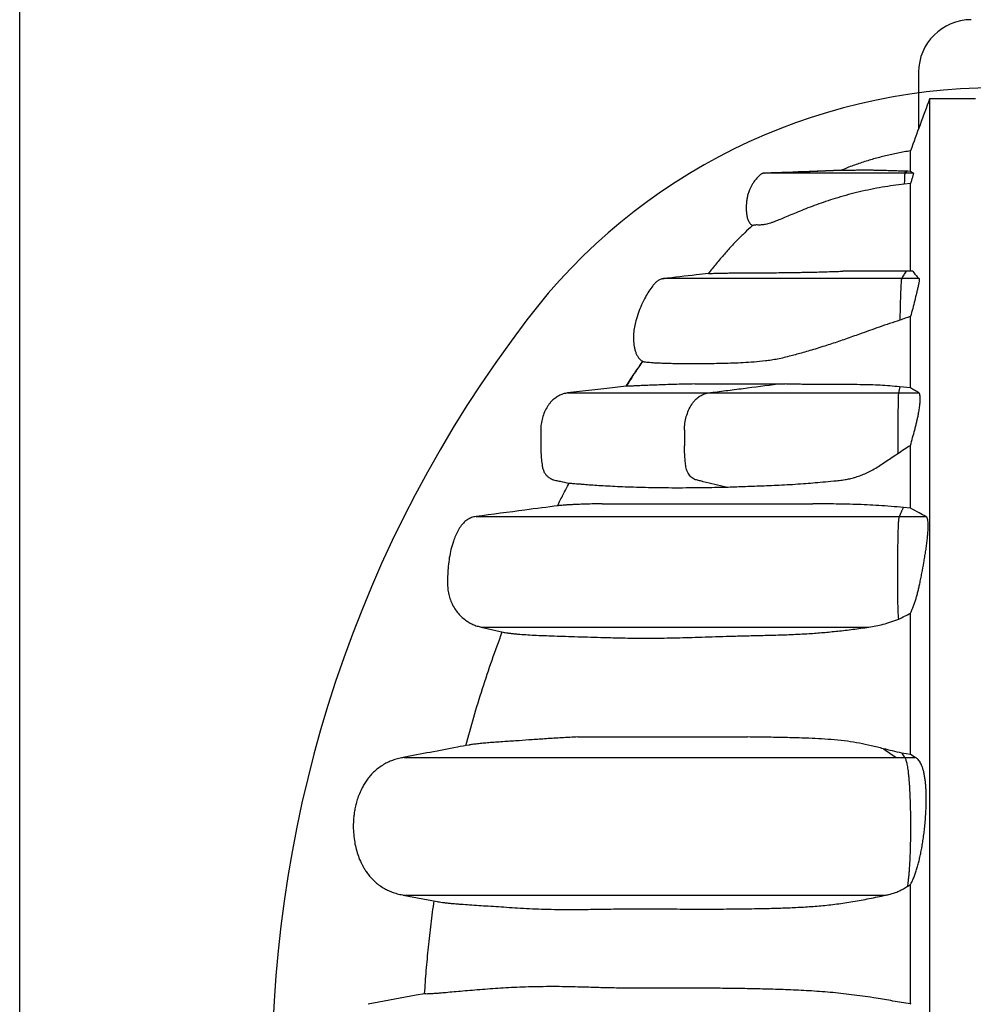
# Model space of a CAD drawing. Units: millimetres. Extents: x 948 to 40264, y 666 to 24284.
# Drawn here: x 31519 to 32096, y 14463 to 15058 of the extents above; entities that cross this region are included whole.
import ezdxf

# ---------------------------------------------------------------- set-up
doc = ezdxf.new("R2010")
doc.units = ezdxf.units.MM
doc.header["$LTSCALE"] = 95

msp = doc.modelspace()

# ---------------------------------------------------------------- linework, layer by layer
at = {"color": 7, "linetype": 'Continuous', "lineweight": 25}
for p, q in [((31519.48, 10860.73), (31519.48, 17979.08)), ((32062.74, 15026.33), (32062.74, 14992.18)), ((32054.99, 14966.69), (32054.17, 14965.32)), ((32054.41, 14965.32), (32054.17, 14965.32)), ((32056, 14966.66), (32054.41, 14965.32)), ((32059.57, 14965.32), (32054.41, 14965.32)), ((32054.99, 14966.69), (32056, 14966.66)), ((32056, 14966.66), (32057.83, 14966.6)), ((32057.83, 14966.6), (32059.57, 14965.32)), ((32057.83, 14959.09), (32054.08, 14958.64)), ((32059.19, 14906.05), (32055.21, 14906.05)), ((31908.22, 14901.41), (31908.98, 14901.57)), ((32062.98, 14901.57), (32052.43, 14901.57)), ((31894.26, 14849.09), (31896, 14851.68)), ((32051.33, 14836.18), (32050.57, 14832.54)), ((32050.57, 14832.54), (32062.89, 14832.54)), ((32057.83, 14835.61), (32051.33, 14836.18)), ((31921.25, 14810.11), (31921.25, 14800.59)), ((32050.19, 14810.11), (32050.19, 14800.59)), ((32057.83, 14762.76), (32053.63, 14763.22)), ((32051.08, 14757.8), (32067.21, 14757.8)), ((31798.42, 14690.94), (31811.76, 14687.86)), ((32041.46, 14617.46), (32049.26, 14612.17)), ((32049.26, 14612.17), (32054.28, 14612.17)), ((32052.67, 14614.8), (32054.28, 14612.17)), ((32057.83, 14613.88), (32052.67, 14614.8)), ((32054.28, 14612.17), (32060.69, 14612.17)), ((32060.69, 14612.17), (32057.83, 14613.88)), ((32055.9, 14534.26), (32057.83, 14535.34)), ((31751.17, 14528.94), (31771.8, 14525.06)), ((32058.21, 14462.96), (32057.83, 14463.16))]:
    msp.add_line(p, q, dxfattribs=at)
at = {"color": 7, "linetype": 'Continuous', "lineweight": 25, "flags": 128}
for points in [[(31969.62, 14965.32), (31983.42, 14965.84), (31997.21, 14966.37), (32015.94, 14967.09)], [(31885.93, 14836.55), (31874.23, 14835.22), (31850.64, 14832.54)], [(32050.3, 14825.58), (32050.28, 14823.85), (32050.25, 14822.05), (32050.23, 14820.17), (32050.22, 14818.23), (32050.2, 14816.25), (32050.2, 14814.22), (32050.19, 14812.17), (32050.19, 14810.11)], [(32050.19, 14800.59), (32050.19, 14800.01), (32050.19, 14799.43), (32050.19, 14798.84), (32050.19, 14798.26), (32050.19, 14797.68), (32050.19, 14797.1), (32050.19, 14796.52), (32050.19, 14795.93)], [(31764.18, 14469.37), (31759.1, 14468.41), (31730.13, 14462.96)]]:
    msp.add_lwpolyline(points, dxfattribs=at)
at = {"color": 7, "linetype": 'Continuous', "lineweight": 25}
for centre, radius, start, end in [((32094.49, 15026.33), 31.75, 90, 180), ((32108.86, 14661.21), 355.6, 90, 142.72431), ((32425.89, 14419.91), 754.01, 142.72431, 217.27569), ((32140.52, 14825.59), 90.22, 175.57968, 180.0073)]:
    msp.add_arc(centre, radius, start, end, dxfattribs=at)
for points, knots in [([(32069.38, 15010.25), (32067.45, 15005.01), (32063.6, 14994.54), (32059.76, 14984.07), (32057.83, 14978.83)], [0, 0, 0, 0, 0.500102, 1, 1, 1, 1]), ([(32097.09, 15010.25), (32092.47, 15010.25), (32083.23, 15010.25), (32074, 15010.25), (32069.38, 15010.25)], [0, 0, 0, 0, 0.5, 1, 1, 1, 1]), ([(32069.38, 15010.2), (32069.38, 15010.21), (32069.38, 15010.22), (32069.38, 15009.76), (32069.38, 15008.85), (32069.38, 15007.45), (32069.38, 15005.61), (32069.38, 15003.12), (32069.38, 15000.29), (32069.38, 14997.02), (32069.38, 14993.46), (32069.38, 14989.85), (32069.38, 14986.24), (32069.38, 14982.66), (32069.38, 14978.83), (32069.38, 14974.7), (32069.38, 14970.8), (32069.38, 14967.18), (32069.38, 14963.91), (32069.38, 14960.47), (32069.38, 14956.82), (32069.38, 14952.95), (32069.38, 14949.09), (32069.38, 14945.25), (32069.38, 14941.46), (32069.38, 14937.4), (32069.38, 14933.07), (32069.38, 14928.42), (32069.38, 14923.32), (32069.38, 14917.88), (32069.38, 14912.08), (32069.38, 14905.8), (32069.38, 14899.03), (32069.38, 14891.76), (32069.38, 14883.97), (32069.38, 14875.65), (32069.38, 14866.77), (32069.38, 14857.31), (32069.38, 14847.32), (32069.38, 14836.77), (32069.38, 14825.66), (32069.38, 14813.91), (32069.38, 14801.8), (32069.38, 14789.39), (32069.38, 14776.71), (32069.38, 14763.45), (32069.38, 14749.6), (32069.38, 14735.18), (32069.38, 14720.19), (32069.38, 14705.08), (32069.38, 14689.93), (32069.38, 14674.79), (32069.38, 14659.25), (32069.38, 14643.34), (32069.38, 14627.09), (32069.38, 14610.52), (32069.38, 14593.68), (32069.38, 14576.58), (32069.38, 14559.27), (32069.38, 14541.77), (32069.38, 14524.13), (32069.38, 14506.72), (32069.38, 14489.59), (32069.38, 14472.77), (32069.38, 14455.95), (32069.38, 14439.16), (32069.38, 14427.99), (32069.38, 14422.41)], [0, 0, 0, 0, 0.009058, 0.024816, 0.040577, 0.056347, 0.072133, 0.08794, 0.106602, 0.125358, 0.144292, 0.163492, 0.179113, 0.195023, 0.21129, 0.227979, 0.245153, 0.256703, 0.268529, 0.28066, 0.293136, 0.306002, 0.319316, 0.330573, 0.34223, 0.354357, 0.367028, 0.380218, 0.393733, 0.406787, 0.420149, 0.433812, 0.447769, 0.462018, 0.476554, 0.491374, 0.506475, 0.52187, 0.537572, 0.553309, 0.569374, 0.585777, 0.602527, 0.618343, 0.634453, 0.65085, 0.667523, 0.684461, 0.701652, 0.71908, 0.735249, 0.751587, 0.768077, 0.784697, 0.801429, 0.818253, 0.835155, 0.852119, 0.869128, 0.886165, 0.903212, 0.920252, 0.936298, 0.952309, 0.968272, 0.984173, 1, 1, 1, 1]), ([(32057.83, 14978.83), (32055.29, 14978.4), (32050.26, 14977.53), (32042.83, 14975.86), (32035.57, 14973.95), (32028.44, 14971.75), (32021.88, 14969.49), (32017.76, 14967.82), (32015.93, 14967.08)], [0, 0, 0, 0, 0.178008, 0.352474, 0.524604, 0.695128, 0.864524, 1, 1, 1, 1]), ([(32057.83, 14966.6), (32057.83, 14967.65), (32057.83, 14969.75), (32057.83, 14972.59), (32057.83, 14975.16), (32057.83, 14977.01), (32057.83, 14978.22), (32057.83, 14978.81), (32057.83, 14978.77), (32057.83, 14978.76)], [0, 0, 0, 0, 0.157537, 0.313203, 0.467351, 0.620228, 0.772179, 0.923541, 1, 1, 1, 1]), ([(32016.32, 14967.09), (32016.39, 14967.09), (32016.62, 14967.09), (32017.4, 14967.09), (32018.66, 14967.11), (32020.38, 14967.14), (32022.53, 14967.19), (32025.07, 14967.24), (32028.04, 14967.3), (32031.38, 14967.29), (32034.53, 14967.25), (32037.49, 14967.19), (32040.52, 14967.11), (32043.54, 14967.03), (32046.51, 14966.94), (32049, 14966.86), (32051.78, 14966.78), (32053.92, 14966.72), (32054.99, 14966.69)], [0, 0, 0, 0, 0.040446, 0.121447, 0.202617, 0.284741, 0.367103, 0.443614, 0.52047, 0.597517, 0.674762, 0.724902, 0.7751, 0.845954, 0.88158, 0.917202, 0.958507, 1, 1, 1, 1]), ([(31969.3, 14965.32), (31969.14, 14965.3), (31968.82, 14965.28), (31968.38, 14965.16), (31967.95, 14964.97), (31967.52, 14964.72), (31967.08, 14964.41), (31966.64, 14964.04), (31966.2, 14963.63), (31965.79, 14963.22), (31965.37, 14962.76), (31964.78, 14962.1), (31964.01, 14961.15), (31963.08, 14959.87), (31962.16, 14958.46), (31961.28, 14956.91), (31960.58, 14955.42), (31960.06, 14954.11), (31959.56, 14952.59), (31959.11, 14950.71), (31958.82, 14948.81), (31958.67, 14947.25), (31958.59, 14946.06), (31958.54, 14944.85), (31958.53, 14943.64), (31958.57, 14942.44), (31958.7, 14940.81), (31959.03, 14938.86), (31959.75, 14936.74), (31960.77, 14934.91), (31961.77, 14933.98), (31962.25, 14933.54)], [0, 0, 0, 0, 0.051559, 0.101761, 0.149032, 0.191814, 0.228618, 0.258235, 0.275969, 0.290803, 0.303759, 0.315882, 0.340595, 0.368056, 0.407155, 0.444014, 0.476157, 0.498492, 0.520171, 0.562914, 0.605179, 0.626237, 0.647659, 0.670029, 0.693828, 0.71928, 0.746447, 0.805614, 0.870327, 0.939101, 1, 1, 1, 1]), ([(32054.17, 14965.32), (32052.59, 14965.32), (32049.45, 14965.32), (32044.8, 14965.32), (32040.22, 14965.32), (32035.73, 14965.32), (32030.86, 14965.32), (32025.64, 14965.32), (32020.15, 14965.32), (32014.87, 14965.32), (32009.83, 14965.32), (32005.05, 14965.32), (32000.54, 14965.32), (31996.34, 14965.32), (31992.46, 14965.32), (31988.93, 14965.32), (31985.76, 14965.32), (31982.98, 14965.32), (31980.48, 14965.32), (31978.34, 14965.32), (31976.57, 14965.32), (31975.16, 14965.32), (31974.05, 14965.32), (31973.14, 14965.32), (31972.37, 14965.32), (31971.54, 14965.32), (31970.67, 14965.32), (31969.9, 14965.32), (31969.39, 14965.32), (31969.35, 14965.32), (31969.34, 14965.32)], [0, 0, 0, 0, 0.0248049, 0.0494831, 0.0740916, 0.0986771, 0.1232744, 0.155957, 0.1887463, 0.2216524, 0.2546724, 0.287791, 0.3209721, 0.3541721, 0.3873437, 0.4204374, 0.4534022, 0.4861929, 0.5187688, 0.555984, 0.5938788, 0.6326066, 0.6722195, 0.712665, 0.7538486, 0.7955444, 0.8503442, 0.9044035, 0.9578007, 1, 1, 1, 1]), ([(32016.32, 14967.09), (32009.72, 14966.84), (31994.37, 14966.25), (31979.02, 14965.65), (31970.27, 14965.32)], [0, 0, 0, 0, 0.429931, 1, 1, 1, 1]), ([(32054.41, 14965.32), (32054.39, 14965.24), (32054.35, 14965.1), (32054.3, 14964.5), (32054.25, 14963.61), (32054.19, 14962.21), (32054.12, 14960.44), (32054.09, 14959.2), (32054.08, 14958.64)], [0, 0, 0, 0, 0.140452, 0.245552, 0.353342, 0.57814, 0.807799, 1, 1, 1, 1]), ([(32059.57, 14965.32), (32059.58, 14965.25), (32059.59, 14965.13), (32059.47, 14964.59), (32059.24, 14963.72), (32058.82, 14962.29), (32058.3, 14960.58), (32057.96, 14959.48), (32057.83, 14959.09)], [0, 0, 0, 0, 0.13673, 0.237343, 0.33822, 0.59629, 0.855469, 1, 1, 1, 1]), ([(32054.08, 14958.64), (32051.84, 14958.38), (32047.36, 14957.84), (32040.57, 14956.78), (32033.74, 14955.52), (32026.91, 14954.02), (32020.24, 14952.35), (32013.9, 14950.54), (32007.91, 14948.65), (32002.32, 14946.72), (31997.05, 14944.76), (31992.13, 14942.81), (31987.61, 14940.93), (31983.51, 14939.2), (31979.87, 14937.67), (31977.04, 14936.53), (31974.85, 14935.71), (31973.15, 14935.12), (31971.62, 14934.67), (31970.26, 14934.35), (31969.04, 14934.14), (31967.96, 14934.02), (31966.81, 14933.97), (31965.71, 14933.98), (31964.69, 14934.01), (31963.8, 14933.96), (31963.05, 14933.83), (31962.53, 14933.69), (31962.25, 14933.59), (31962.25, 14933.56), (31962.25, 14933.56)], [0, 0, 0, 0, 0.032957, 0.066102, 0.101275, 0.136691, 0.172401, 0.208716, 0.243534, 0.278586, 0.31387, 0.349385, 0.385424, 0.421734, 0.458466, 0.495761, 0.521253, 0.547646, 0.574111, 0.602586, 0.63111, 0.661319, 0.691552, 0.740955, 0.790392, 0.83988, 0.88938, 0.936654, 0.983953, 1, 1, 1, 1]), ([(32057.83, 14906.05), (32057.83, 14906.31), (32057.83, 14908.05), (32057.83, 14911.1), (32057.83, 14915.17), (32057.83, 14919.27), (32057.83, 14923.39), (32057.83, 14927.51), (32057.83, 14931.37), (32057.83, 14935.01), (32057.83, 14938.44), (32057.83, 14941.68), (32057.83, 14945.13), (32057.83, 14948.73), (32057.83, 14952.42), (32057.83, 14955.88), (32057.83, 14958.03), (32057.83, 14959.09)], [0, 0, 0, 0, 0.011341, 0.078268, 0.142501, 0.204432, 0.278054, 0.349079, 0.417876, 0.484731, 0.549882, 0.613514, 0.675812, 0.759545, 0.841307, 0.921378, 1, 1, 1, 1]), ([(31962.24, 14933.56), (31960.7, 14932.17), (31957.46, 14929.22), (31952.67, 14924.44), (31947.73, 14919.17), (31942.85, 14913.46), (31938.77, 14908.56), (31936.35, 14905.59), (31935.56, 14904.61)], [0, 0, 0, 0, 0.15755, 0.332135, 0.514833, 0.707543, 0.904265, 1, 1, 1, 1]), ([(31935.77, 14904.65), (31933.31, 14904.37), (31924.24, 14903.34), (31915.17, 14902.32), (31908.56, 14901.57)], [0, 0, 0, 0, 0.270714, 1, 1, 1, 1]), ([(31935.77, 14904.64), (31935.81, 14904.65), (31935.97, 14904.67), (31936.71, 14904.71), (31938.07, 14904.76), (31939.89, 14904.81), (31942.14, 14904.88), (31944.57, 14904.93), (31947.23, 14904.97), (31950.14, 14905.01), (31953.28, 14905.05), (31956.66, 14905.08), (31960.26, 14905.09), (31964.09, 14905.11), (31968.23, 14905.12), (31972.87, 14905.15), (31977.26, 14905.18), (31981.24, 14905.22), (31985.05, 14905.27), (31988.93, 14905.33), (31992.87, 14905.4), (31996.25, 14905.46), (32000.11, 14905.55), (32004.87, 14905.67), (32009.39, 14905.8), (32013.55, 14905.94), (32015.75, 14906.01), (32016.85, 14906.05)], [0, 0, 0, 0, 0.016436, 0.069379, 0.122367, 0.175444, 0.225747, 0.276066, 0.326441, 0.376827, 0.427298, 0.477779, 0.528314, 0.578862, 0.628052, 0.677271, 0.732063, 0.759623, 0.787195, 0.83147, 0.853649, 0.875828, 0.903708, 0.931624, 0.965754, 0.982869, 1, 1, 1, 1]), ([(32055.21, 14906.05), (32054.39, 14906.05), (32052.86, 14906.05), (32050.81, 14906.05), (32049.02, 14906.05), (32047.31, 14906.05), (32045.55, 14906.05), (32043.65, 14906.05), (32041.58, 14906.05), (32039.32, 14906.05), (32036.87, 14906.05), (32034.26, 14906.05), (32031.52, 14906.05), (32028.7, 14906.05), (32025.8, 14906.05), (32022.83, 14906.05), (32019.83, 14906.05), (32017.85, 14906.05), (32016.85, 14906.05)], [0, 0, 0, 0, 0.039649, 0.073124, 0.103877, 0.135185, 0.169829, 0.209197, 0.255236, 0.308746, 0.369991, 0.440393, 0.518418, 0.603551, 0.695206, 0.792796, 0.895632, 1, 1, 1, 1]), ([(32055.21, 14906.05), (32054.96, 14905.68), (32054.45, 14904.93), (32053.51, 14903.44), (32052.86, 14902.32), (32052.43, 14901.57)], [0, 0, 0, 0, 0.250148, 0.500296, 1, 1, 1, 1]), ([(32059.19, 14906.05), (32059.46, 14905.68), (32060.02, 14904.93), (32060.94, 14903.81), (32061.92, 14902.69), (32062.63, 14901.95), (32062.98, 14901.57)], [0, 0, 0, 0, 0.249972, 0.499956, 0.749973, 1, 1, 1, 1]), ([(31908.56, 14901.57), (31907.91, 14901.45), (31906.62, 14901.19), (31904.89, 14900.18), (31903.39, 14898.87), (31901.6, 14896.8), (31899.69, 14893.95), (31897.38, 14890.12), (31895.22, 14885.83), (31893.3, 14881.04), (31891.92, 14876.53), (31890.96, 14872.33), (31890.42, 14868.45), (31890.32, 14864.48), (31890.67, 14861.14), (31891.26, 14858.51), (31891.87, 14856.62), (31892.69, 14854.87), (31893.74, 14853.37), (31894.95, 14852.21), (31895.86, 14851.7), (31896.26, 14851.47)], [0, 0, 0, 0, 0.033937, 0.067211, 0.101266, 0.136413, 0.207724, 0.276989, 0.366523, 0.454407, 0.542297, 0.608848, 0.675862, 0.743579, 0.81275, 0.847809, 0.882162, 0.915072, 0.946214, 0.976411, 1, 1, 1, 1]), ([(32052.43, 14901.57), (32050.97, 14901.57), (32048.12, 14901.57), (32043.98, 14901.57), (32039.38, 14901.57), (32034.38, 14901.57), (32029.06, 14901.57), (32024.05, 14901.57), (32019.28, 14901.57), (32014.74, 14901.57), (32010.17, 14901.57), (32005.6, 14901.57), (32001.05, 14901.57), (31996.69, 14901.57), (31992.5, 14901.57), (31988.45, 14901.57), (31984.51, 14901.57), (31979.41, 14901.57), (31973.37, 14901.57), (31966.64, 14901.57), (31960.38, 14901.57), (31954.56, 14901.57), (31949.14, 14901.57), (31944.06, 14901.57), (31938.87, 14901.57), (31933.68, 14901.57), (31928.63, 14901.57), (31924.13, 14901.57), (31920.15, 14901.57), (31916.71, 14901.57), (31913.98, 14901.57), (31911.89, 14901.57), (31910.36, 14901.57), (31909.27, 14901.57), (31908.64, 14901.57), (31908.62, 14901.57), (31908.61, 14901.57)], [0, 0, 0, 0, 0.010024, 0.019626, 0.028898, 0.042699, 0.056235, 0.069767, 0.083496, 0.097565, 0.112065, 0.12921, 0.146959, 0.165276, 0.184084, 0.203286, 0.222757, 0.242209, 0.280908, 0.319417, 0.35783, 0.396234, 0.434708, 0.473306, 0.511998, 0.562079, 0.612273, 0.662556, 0.712897, 0.763264, 0.8136, 0.853028, 0.892337, 0.93153, 0.970621, 1, 1, 1, 1]), ([(32052.43, 14901.57), (32052.4, 14901.5), (32052.35, 14901.36), (32052.27, 14900.82), (32052.18, 14900), (32052.09, 14898.7), (32052, 14896.98), (32051.88, 14894.16), (32051.74, 14890.52), (32051.6, 14885.95), (32051.49, 14881.28), (32051.43, 14878.06), (32051.4, 14876.46)], [0, 0, 0, 0, 0.041024, 0.083395, 0.135024, 0.188114, 0.268976, 0.350821, 0.51676, 0.678205, 0.840776, 1, 1, 1, 1]), ([(32062.98, 14901.57), (32063.02, 14901.51), (32063.09, 14901.37), (32063.11, 14900.89), (32063.05, 14900.16), (32062.86, 14898.95), (32062.52, 14897.24), (32062.02, 14895.07), (32061.32, 14892.09), (32060.39, 14888.3), (32059.17, 14883.58), (32058.28, 14880.33), (32057.83, 14878.71)], [0, 0, 0, 0, 0.041669, 0.083352, 0.13389, 0.18454, 0.275772, 0.367571, 0.459394, 0.639493, 0.819908, 1, 1, 1, 1]), ([(32057.83, 14878.71), (32056.75, 14878.36), (32054.59, 14877.66), (32052.46, 14876.86), (32051.4, 14876.46)], [0, 0, 0, 0, 0.4997317, 1, 1, 1, 1]), ([(32057.83, 14835.61), (32057.83, 14838.45), (32057.83, 14844.07), (32057.83, 14851.99), (32057.83, 14859.44), (32057.83, 14866.41), (32057.83, 14872.85), (32057.83, 14876.8), (32057.83, 14878.71)], [0, 0, 0, 0, 0.176218, 0.349014, 0.518513, 0.684822, 0.848049, 1, 1, 1, 1]), ([(32051.4, 14876.46), (32049.33, 14875.8), (32045.18, 14874.46), (32039.03, 14872.33), (32032.96, 14870.17), (32027.56, 14868.23), (32022.75, 14866.51), (32018.52, 14865.01), (32014.27, 14863.54), (32010.1, 14862.15), (32005.72, 14860.72), (32001.31, 14859.34), (31996.92, 14858.03), (31992.87, 14856.87), (31989.11, 14855.83), (31985.25, 14854.8), (31981.38, 14853.77), (31977.48, 14852.91), (31973.73, 14852.29), (31968.92, 14851.63), (31963.19, 14851.09), (31956.7, 14850.68), (31950.55, 14850.42), (31944.71, 14850.26), (31939.19, 14850.16), (31933.96, 14850.1), (31929.03, 14850.07), (31924.4, 14850.07), (31920.08, 14850.09), (31916.05, 14850.14), (31912.33, 14850.21), (31908.99, 14850.3), (31906.03, 14850.41), (31903.42, 14850.53), (31901.08, 14850.7), (31899.12, 14850.88), (31897.64, 14851.08), (31896.65, 14851.27), (31896.38, 14851.41), (31896.26, 14851.47)], [0, 0, 0, 0, 0.0139586, 0.0280107, 0.0421782, 0.0564746, 0.067, 0.078096, 0.0892539, 0.1012849, 0.113379, 0.1283994, 0.143426, 0.1585192, 0.1735337, 0.1885882, 0.2086996, 0.2288594, 0.2490575, 0.2692929, 0.309478, 0.3496928, 0.3898751, 0.4300718, 0.4702536, 0.5104469, 0.5506741, 0.5909125, 0.6310941, 0.6712866, 0.7115121, 0.7517489, 0.7890014, 0.8262634, 0.8635585, 0.9008685, 0.9370559, 0.9732678, 1, 1, 1, 1]), ([(31896.11, 14851.75), (31895.28, 14850.58), (31891.96, 14845.83), (31888.83, 14840.94), (31886.47, 14837.26)], [0, 0, 0, 0, 0.247394, 1, 1, 1, 1]), ([(31885.93, 14836.55), (31887.59, 14839.11), (31889.94, 14842.71), (31892.36, 14846.28), (31893.06, 14847.32)], [0, 0, 0, 0, 0.709155, 1, 1, 1, 1]), ([(31927.43, 14837.91), (31925.3, 14837.86), (31921.03, 14837.77), (31915.17, 14837.62), (31909.72, 14837.46), (31904.99, 14837.29), (31900.89, 14837.14), (31897.37, 14836.99), (31894.19, 14836.85), (31891.33, 14836.71), (31888.99, 14836.6), (31887.39, 14836.54), (31886.42, 14836.51), (31885.98, 14836.52), (31885.94, 14836.54), (31885.93, 14836.55)], [0, 0, 0, 0, 0.092828, 0.185722, 0.278649, 0.371644, 0.449795, 0.527967, 0.606284, 0.684626, 0.763261, 0.841965, 0.901182, 0.960438, 1, 1, 1, 1]), ([(31927.43, 14837.91), (31929.17, 14837.91), (31932.64, 14837.91), (31938.52, 14837.91), (31944.91, 14837.91), (31951.38, 14837.91), (31957.78, 14837.91), (31964.03, 14837.91), (31970.62, 14837.91), (31975.35, 14837.91), (31977.71, 14837.91)], [0, 0, 0, 0, 0.141492, 0.282419, 0.422805, 0.562694, 0.672306, 0.781695, 0.890909, 1, 1, 1, 1]), ([(31935.71, 14832.54), (31939.21, 14832.99), (31946.21, 14833.88), (31960.21, 14835.67), (31970.71, 14837.01), (31977.71, 14837.91)], [0, 0, 0, 0, 0.250203, 0.500406, 1, 1, 1, 1]), ([(31977.71, 14837.91), (31978.51, 14837.91), (31979.94, 14837.91), (31981.37, 14837.91), (31982, 14837.91)], [0, 0, 0, 0, 0.558561, 1, 1, 1, 1]), ([(32051.33, 14836.18), (32049.32, 14836.37), (32045.31, 14836.75), (32039.46, 14837.14), (32033.35, 14837.36), (32027.08, 14837.49), (32020.73, 14837.55), (32014.65, 14837.58), (32009.23, 14837.59), (32004.4, 14837.6), (32000.13, 14837.61), (31996.08, 14837.64), (31992.27, 14837.68), (31988.68, 14837.73), (31985.28, 14837.81), (31983.11, 14837.88), (31982, 14837.91)], [0, 0, 0, 0, 0.06764, 0.135283, 0.203032, 0.28354, 0.364177, 0.445223, 0.526414, 0.593169, 0.660101, 0.727034, 0.794313, 0.861592, 0.929117, 1, 1, 1, 1]), ([(31850.64, 14832.54), (31849.71, 14832.35), (31847.83, 14831.97), (31845.19, 14830.81), (31842.75, 14829.25), (31840.87, 14827.53), (31839.48, 14825.83), (31838.1, 14823.78), (31836.61, 14821.01), (31835.3, 14817.41), (31834.57, 14813.91), (31834.34, 14810.59), (31834.4, 14806.54), (31834.37, 14802.14), (31834.41, 14797.38), (31834.66, 14793.3), (31835.07, 14789.91), (31835.42, 14787.19), (31836.03, 14785.33), (31836.93, 14783.72), (31838.01, 14782.41), (31839.32, 14781.29), (31840.69, 14780.49), (31842.07, 14779.94), (31843.86, 14779.55), (31847, 14778.89), (31849.7, 14778.31), (31851.5, 14777.93)], [0, 0, 0, 0, 0.038858, 0.078843, 0.117702, 0.157687, 0.182678, 0.207907, 0.25946, 0.311527, 0.364693, 0.406114, 0.447821, 0.531251, 0.587234, 0.643323, 0.699316, 0.727486, 0.756133, 0.779087, 0.802757, 0.825712, 0.849381, 0.867812, 0.886578, 0.924385, 1, 1, 1, 1]), ([(31850.64, 14832.54), (31850.91, 14832.54), (31851.45, 14832.54), (31852.79, 14832.54), (31854.57, 14832.54), (31856.85, 14832.54), (31859.47, 14832.54), (31862.32, 14832.54), (31865.31, 14832.54), (31868.69, 14832.54), (31872.47, 14832.54), (31876.67, 14832.54), (31881.31, 14832.54), (31886.41, 14832.54), (31891.98, 14832.54), (31898.03, 14832.54), (31904.56, 14832.54), (31911.56, 14832.54), (31919.04, 14832.54), (31927.03, 14832.54), (31932.81, 14832.54), (31935.71, 14832.54)], [0, 0, 0, 0, 0.062894, 0.125895, 0.188956, 0.252036, 0.315098, 0.364613, 0.414085, 0.463502, 0.512858, 0.562146, 0.611365, 0.660517, 0.709604, 0.758636, 0.807623, 0.855707, 0.903782, 0.951871, 1, 1, 1, 1]), ([(31921.25, 14810.11), (31921.31, 14811.48), (31921.41, 14814.2), (31922.28, 14818.21), (31923.65, 14822.04), (31925.22, 14825.02), (31926.76, 14827.19), (31928.27, 14828.83), (31930.17, 14830.38), (31932.2, 14831.5), (31934.07, 14832.2), (31935.16, 14832.43), (31935.71, 14832.54)], [0, 0, 0, 0, 0.135351, 0.270707, 0.409374, 0.54473, 0.614459, 0.685258, 0.779445, 0.876364, 0.937814, 1, 1, 1, 1]), ([(31935.71, 14832.54), (31937.34, 14832.54), (31940.69, 14832.54), (31945.84, 14832.54), (31951.3, 14832.54), (31957.09, 14832.54), (31962.78, 14832.54), (31968.29, 14832.54), (31973.57, 14832.54), (31979.05, 14832.54), (31984.73, 14832.54), (31990.3, 14832.54), (31995.69, 14832.54), (32000.85, 14832.54), (32006.13, 14832.54), (32011.51, 14832.54), (32016.99, 14832.54), (32022.47, 14832.54), (32027.93, 14832.54), (32033.39, 14832.54), (32038.98, 14832.54), (32044.72, 14832.54), (32048.61, 14832.54), (32050.57, 14832.54)], [0, 0, 0, 0, 0.059466, 0.1222, 0.187558, 0.254817, 0.323245, 0.377348, 0.43137, 0.484975, 0.537849, 0.589708, 0.631978, 0.673266, 0.713498, 0.752663, 0.790791, 0.827994, 0.862409, 0.89644, 0.930425, 0.964783, 1, 1, 1, 1]), ([(32062.89, 14832.54), (32062.02, 14833.05), (32060.29, 14834.07), (32058.65, 14835.09), (32057.83, 14835.61)], [0, 0, 0, 0, 0.4999881, 1, 1, 1, 1]), ([(32057.83, 14800.8), (32058.7, 14803.94), (32059.78, 14807.85), (32061.05, 14812.57), (32061.62, 14814.95), (32062.16, 14817.35), (32062.67, 14819.91), (32063.13, 14822.58), (32063.5, 14825.29), (32063.74, 14827.8), (32063.74, 14829.76), (32063.57, 14831.22), (32063.28, 14832.12), (32063, 14832.41), (32062.89, 14832.54)], [0, 0, 0, 0, 0.242806, 0.303597, 0.36487, 0.42772, 0.491139, 0.569704, 0.649464, 0.728201, 0.810014, 0.878346, 0.948731, 1, 1, 1, 1]), ([(32050.19, 14795.93), (32051.44, 14796.77), (32053.95, 14798.46), (32056.54, 14800.02), (32057.83, 14800.8)], [0, 0, 0, 0, 0.499705, 1, 1, 1, 1]), ([(32057.83, 14762.76), (32057.83, 14765.68), (32057.83, 14771.48), (32057.83, 14780.78), (32057.83, 14790.61), (32057.83, 14797.43), (32057.83, 14800.8)], [0, 0, 0, 0, 0.220134, 0.437275, 0.721303, 1, 1, 1, 1]), ([(31946.4, 14775.55), (31941.81, 14776.64), (31936.42, 14777.93), (31930.63, 14779.33), (31929.04, 14779.69), (31927.78, 14780.05), (31926.51, 14780.69), (31925.29, 14781.6), (31924.22, 14782.73), (31923.34, 14784.05), (31922.66, 14785.52), (31922.21, 14787.08), (31922.01, 14788.7), (31921.75, 14790.84), (31921.4, 14794.63), (31921.26, 14798.07), (31921.25, 14800.42), (31921.25, 14800.59)], [0, 0, 0, 0, 0.353931, 0.41549, 0.446269, 0.477095, 0.513292, 0.550537, 0.586733, 0.623979, 0.660165, 0.697402, 0.733508, 0.769701, 0.84231, 0.988824, 1, 1, 1, 1]), ([(31946.4, 14775.55), (31948.08, 14775.63), (31951.44, 14775.79), (31956.72, 14775.98), (31962.19, 14776.16), (31967.89, 14776.36), (31973.83, 14776.59), (31980.01, 14776.87), (31986.44, 14777.22), (31992.67, 14777.66), (31998.74, 14778.16), (32004.85, 14778.67), (32010.26, 14779.17), (32014.78, 14779.63), (32018, 14779.99), (32021.12, 14780.61), (32024.06, 14781.38), (32027.13, 14782.38), (32030.28, 14783.63), (32033.52, 14785.14), (32036.8, 14787.01), (32040.11, 14789.16), (32043.45, 14791.38), (32046.82, 14793.65), (32049.07, 14795.17), (32050.19, 14795.93)], [0, 0, 0, 0, 0.068591, 0.137201, 0.205875, 0.274572, 0.343774, 0.413007, 0.482346, 0.551728, 0.607901, 0.664199, 0.720901, 0.749321, 0.777777, 0.799467, 0.821358, 0.843244, 0.865401, 0.88713, 0.909355, 0.931627, 0.954544, 0.977272, 1, 1, 1, 1]), ([(31844.42, 14764.22), (31845.59, 14766.52), (31847.91, 14771.1), (31850.3, 14775.65), (31851.5, 14777.93)], [0, 0, 0, 0, 0.4999747, 1, 1, 1, 1]), ([(31851.5, 14777.93), (31851.61, 14777.94), (31851.84, 14777.96), (31852.81, 14777.9), (31854.17, 14777.8), (31855.94, 14777.65), (31858.07, 14777.47), (31860.93, 14777.24), (31864.64, 14776.95), (31869.41, 14776.63), (31874.73, 14776.32), (31880.59, 14776.03), (31886.98, 14775.76), (31893.91, 14775.54), (31901.38, 14775.36), (31909.35, 14775.25), (31917.8, 14775.2), (31925.69, 14775.25), (31932.9, 14775.35), (31939.39, 14775.45), (31944.06, 14775.52), (31946.4, 14775.55)], [0, 0, 0, 0, 0.040894, 0.081797, 0.122695, 0.163797, 0.204905, 0.24601, 0.308899, 0.371788, 0.434787, 0.497786, 0.560797, 0.623808, 0.686925, 0.750041, 0.812465, 0.87489, 0.916594, 0.958301, 1, 1, 1, 1]), ([(31871.44, 14765.55), (31869.3, 14765.5), (31865.55, 14765.4), (31860.79, 14765.25), (31857.29, 14765.12), (31854.48, 14765), (31852.24, 14764.88), (31850, 14764.75), (31848.01, 14764.62), (31846.38, 14764.48), (31845.45, 14764.39), (31845.14, 14764.35), (31845.08, 14764.34)], [0, 0, 0, 0, 0.168925, 0.295725, 0.422559, 0.507211, 0.591882, 0.676567, 0.785455, 0.880856, 0.976312, 1, 1, 1, 1]), ([(31871.44, 14765.55), (31872.58, 14765.55), (31874.85, 14765.55), (31878.59, 14765.55), (31882.56, 14765.55), (31886.77, 14765.55), (31891.19, 14765.55), (31895.81, 14765.55), (31900.55, 14765.55), (31905.25, 14765.55), (31909.93, 14765.55), (31914.59, 14765.55), (31919.5, 14765.55), (31924.67, 14765.55), (31930.16, 14765.55), (31935.93, 14765.55), (31942.08, 14765.55), (31948.6, 14765.55), (31955.62, 14765.55), (31963.12, 14765.55), (31970.12, 14765.55), (31976.45, 14765.55), (31982.01, 14765.55), (31987.65, 14765.55), (31993.24, 14765.55), (31997.01, 14765.55), (31998.86, 14765.55)], [0, 0, 0, 0, 0.051576, 0.103392, 0.155458, 0.207782, 0.260373, 0.313235, 0.365985, 0.417698, 0.462497, 0.506355, 0.549233, 0.591118, 0.632018, 0.672, 0.709853, 0.748315, 0.787433, 0.827245, 0.867762, 0.894398, 0.92133, 0.948506, 0.974892, 1, 1, 1, 1]), ([(32053.63, 14763.22), (32051.09, 14763.45), (32046, 14763.9), (32038.71, 14764.45), (32031.57, 14764.84), (32024.59, 14765.11), (32017.78, 14765.27), (32011.18, 14765.38), (32004.81, 14765.47), (32000.84, 14765.52), (31998.86, 14765.55)], [0, 0, 0, 0, 0.1235606, 0.247137, 0.3713292, 0.4955236, 0.6213574, 0.7471884, 0.8735993, 1, 1, 1, 1]), ([(31845.08, 14764.34), (31838.32, 14763.45), (31821.72, 14761.27), (31805.12, 14759.09), (31795.28, 14757.8)], [0, 0, 0, 0, 0.407403, 1, 1, 1, 1]), ([(32051.08, 14757.8), (32051.37, 14758.44), (32051.94, 14759.74), (32052.78, 14761.55), (32053.37, 14762.71), (32053.63, 14763.22)], [0, 0, 0, 0, 0.357568, 0.715136, 1, 1, 1, 1]), ([(32067.21, 14757.8), (32065.85, 14758.5), (32062.65, 14760.16), (32059.59, 14761.82), (32057.83, 14762.76)], [0, 0, 0, 0, 0.427798, 1, 1, 1, 1]), ([(31795.28, 14757.8), (31794.81, 14757.72), (31793.87, 14757.57), (31792.12, 14757.02), (31790.12, 14756.01), (31788.05, 14754.35), (31786.1, 14752.13), (31784.35, 14749.36), (31782.82, 14746.13), (31781.34, 14742.3), (31780.05, 14737.88), (31779.06, 14732.85), (31778.44, 14727.77), (31778.13, 14723.23), (31777.98, 14719.24), (31778.03, 14715.81), (31778.37, 14712.4), (31779.12, 14709.06), (31780.32, 14705.84), (31781.91, 14702.78), (31783.89, 14699.94), (31786.22, 14697.37), (31788.64, 14695.31), (31791.06, 14693.71), (31793.38, 14692.51), (31795.84, 14691.54), (31797.56, 14691.14), (31798.42, 14690.94)], [0, 0, 0, 0, 0.017377, 0.034025, 0.065965, 0.09731, 0.12889, 0.171728, 0.214875, 0.257242, 0.319323, 0.380534, 0.441609, 0.503044, 0.544271, 0.585428, 0.626366, 0.667253, 0.70835, 0.749647, 0.791076, 0.832566, 0.874088, 0.905287, 0.936592, 0.96811, 1, 1, 1, 1]), ([(31795.32, 14757.8), (31795.31, 14757.8), (31795.21, 14757.8), (31795.6, 14757.8), (31796.52, 14757.8), (31798.04, 14757.8), (31800.07, 14757.8), (31802.57, 14757.8), (31805.51, 14757.8), (31808.89, 14757.8), (31812.91, 14757.8), (31817.64, 14757.8), (31823.12, 14757.8), (31829.05, 14757.8), (31835.39, 14757.8), (31842.07, 14757.8), (31848.24, 14757.8), (31853.94, 14757.8), (31859.03, 14757.8), (31864.47, 14757.8), (31870.31, 14757.8), (31876.62, 14757.8), (31883.33, 14757.8), (31890.47, 14757.8), (31897.96, 14757.8), (31905.92, 14757.8), (31914.31, 14757.8), (31922.25, 14757.8), (31929.58, 14757.8), (31936.22, 14757.8), (31942.97, 14757.8), (31949.83, 14757.8), (31956.81, 14757.8), (31963.94, 14757.8), (31971.26, 14757.8), (31978.31, 14757.8), (31985.04, 14757.8), (31991.42, 14757.8), (31997.99, 14757.8), (32004.77, 14757.8), (32011.38, 14757.8), (32017.78, 14757.8), (32023.96, 14757.8), (32030.37, 14757.8), (32037.02, 14757.8), (32043.94, 14757.8), (32048.68, 14757.8), (32051.08, 14757.8)], [0, 0, 0, 0, 0.004186, 0.037008, 0.069735, 0.102397, 0.135018, 0.167042, 0.199072, 0.231123, 0.263212, 0.301478, 0.33983, 0.378281, 0.416841, 0.455505, 0.494042, 0.518609, 0.543041, 0.567324, 0.591453, 0.615435, 0.639287, 0.661792, 0.684387, 0.707092, 0.729922, 0.752887, 0.76928, 0.785743, 0.802249, 0.818618, 0.83478, 0.850691, 0.866322, 0.881656, 0.893711, 0.90559, 0.91732, 0.92894, 0.940507, 0.950062, 0.959679, 0.969416, 0.979336, 0.989506, 1, 1, 1, 1]), ([(32050.68, 14695.81), (32050.62, 14696.73), (32050.5, 14698.59), (32050.38, 14701.44), (32050.3, 14703.92), (32050.25, 14705.91), (32050.2, 14708), (32050.17, 14710.18), (32050.14, 14712.45), (32050.13, 14715.01), (32050.12, 14717.85), (32050.12, 14721.98), (32050.14, 14727.19), (32050.17, 14732.41), (32050.22, 14736.58), (32050.26, 14739.9), (32050.32, 14743.37), (32050.4, 14746.96), (32050.48, 14749.85), (32050.56, 14752.02), (32050.63, 14753.61), (32050.72, 14755.1), (32050.83, 14756.38), (32050.95, 14757.36), (32051.04, 14757.65), (32051.08, 14757.8)], [0, 0, 0, 0, 0.058016, 0.117541, 0.147998, 0.178653, 0.209982, 0.241544, 0.273829, 0.306333, 0.349158, 0.39216, 0.478674, 0.566916, 0.611336, 0.655879, 0.709527, 0.763484, 0.817179, 0.844501, 0.87206, 0.902536, 0.93375, 0.966248, 1, 1, 1, 1]), ([(32057.83, 14699.34), (32058.11, 14699.96), (32058.66, 14701.18), (32059.46, 14703.21), (32060.24, 14705.36), (32060.98, 14707.61), (32061.66, 14709.91), (32062.3, 14712.27), (32062.88, 14714.7), (32063.48, 14717.41), (32064.09, 14720.37), (32064.92, 14724.64), (32065.72, 14728.93), (32066.46, 14733.24), (32066.98, 14736.5), (32067.44, 14739.75), (32067.85, 14742.94), (32068.18, 14746.05), (32068.41, 14748.82), (32068.53, 14751.11), (32068.55, 14752.93), (32068.48, 14754.48), (32068.31, 14755.8), (32068.03, 14756.8), (32067.66, 14757.48), (32067.36, 14757.69), (32067.21, 14757.8)], [0, 0, 0, 0, 0.036634, 0.07352, 0.111222, 0.149219, 0.185254, 0.221586, 0.25871, 0.296027, 0.343787, 0.391648, 0.487742, 0.536778, 0.585926, 0.635513, 0.685297, 0.734203, 0.783391, 0.820183, 0.851247, 0.882762, 0.913001, 0.944076, 0.972029, 1, 1, 1, 1]), ([(32032.68, 14690.94), (32034.08, 14691.14), (32036.9, 14691.55), (32041.32, 14692.61), (32045.9, 14693.98), (32049.08, 14695.2), (32050.68, 14695.81)], [0, 0, 0, 0, 0.246248, 0.493856, 0.746062, 1, 1, 1, 1]), ([(32050.68, 14695.81), (32051.86, 14696.36), (32054.22, 14697.48), (32056.63, 14698.72), (32057.83, 14699.34)], [0, 0, 0, 0, 0.499134, 1, 1, 1, 1]), ([(32057.83, 14613.88), (32057.83, 14616.88), (32057.83, 14625.32), (32057.83, 14638.98), (32057.83, 14654.72), (32057.83, 14670.04), (32057.83, 14684.94), (32057.83, 14694.56), (32057.83, 14699.34)], [0, 0, 0, 0, 0.100769, 0.283913, 0.46566, 0.645747, 0.823925, 1, 1, 1, 1]), ([(31789.04, 14619.3), (31790.63, 14625.05), (31793.83, 14636.61), (31799.17, 14653.84), (31804.88, 14671.04), (31809.04, 14682.38), (31811.12, 14688.06)], [0, 0, 0, 0, 0.24771, 0.498146, 0.749003, 1, 1, 1, 1]), ([(31798.45, 14690.94), (31798.44, 14690.94), (31798.34, 14690.94), (31798.74, 14690.94), (31799.65, 14690.94), (31801.16, 14690.94), (31803.18, 14690.94), (31805.68, 14690.94), (31808.61, 14690.94), (31811.98, 14690.94), (31815.99, 14690.94), (31820.7, 14690.94), (31826.17, 14690.94), (31832.1, 14690.94), (31838.43, 14690.94), (31845.09, 14690.94), (31851.25, 14690.94), (31856.93, 14690.94), (31862, 14690.94), (31867.41, 14690.94), (31873.22, 14690.94), (31879.49, 14690.94), (31886.15, 14690.94), (31893.24, 14690.94), (31900.68, 14690.94), (31908.59, 14690.94), (31916.94, 14690.94), (31924.84, 14690.94), (31932.14, 14690.94), (31938.75, 14690.94), (31945.47, 14690.94), (31952.29, 14690.94), (31959.21, 14690.94), (31966.28, 14690.94), (31973.51, 14690.94), (31980.45, 14690.94), (31987.07, 14690.94), (31993.32, 14690.94), (31999.75, 14690.94), (32006.37, 14690.94), (32012.95, 14690.94), (32019.48, 14690.94), (32025.96, 14690.94), (32030.43, 14690.94), (32032.68, 14690.94)], [0, 0, 0, 0, 0.00421, 0.038076, 0.071849, 0.105558, 0.139232, 0.172294, 0.205367, 0.238469, 0.271615, 0.31115, 0.350782, 0.390525, 0.430389, 0.470367, 0.510181, 0.535539, 0.560736, 0.585761, 0.610606, 0.635279, 0.659799, 0.68294, 0.706187, 0.72956, 0.753073, 0.776737, 0.793637, 0.810616, 0.827641, 0.844496, 0.861103, 0.877416, 0.8934, 0.909041, 0.921308, 0.933369, 0.94525, 0.956997, 0.968667, 0.979016, 0.989434, 1, 1, 1, 1]), ([(31811.76, 14687.86), (31812.1, 14687.79), (31812.78, 14687.65), (31814.44, 14687.4), (31816.51, 14687.15), (31818.97, 14686.9), (31822.24, 14686.62), (31826.45, 14686.32), (31831.8, 14686.03), (31837.69, 14685.78), (31844.13, 14685.55), (31851.08, 14685.33), (31858.54, 14685.12), (31866.5, 14684.88), (31874, 14684.66), (31880.84, 14684.47), (31886.89, 14684.35), (31893.15, 14684.29), (31899.86, 14684.26), (31907.02, 14684.31), (31914.4, 14684.43), (31921.96, 14684.64), (31929.67, 14684.87), (31937.82, 14685.13), (31946.45, 14685.39), (31955.54, 14685.64), (31965.1, 14685.87), (31975.14, 14686.1), (31985.63, 14686.44), (31995.63, 14686.94), (32004.99, 14687.65), (32013.79, 14688.51), (32022.99, 14689.59), (32029.45, 14690.49), (32032.68, 14690.94)], [0, 0, 0, 0, 0.027135, 0.055979, 0.084683, 0.113775, 0.142866, 0.187078, 0.23129, 0.275573, 0.319856, 0.364328, 0.408801, 0.453329, 0.497858, 0.527326, 0.556795, 0.586275, 0.615742, 0.645356, 0.674968, 0.701514, 0.728065, 0.75461, 0.781346, 0.808089, 0.834827, 0.862187, 0.889552, 0.916911, 0.937623, 0.958332, 0.979166, 1, 1, 1, 1]), ([(31856.78, 14624.53), (31853.49, 14624.38), (31846.9, 14624.08), (31837.75, 14623.47), (31829.15, 14622.85), (31822.25, 14622.37), (31816.78, 14622.01), (31812.39, 14621.71), (31808.12, 14621.42), (31804.01, 14621.12), (31800.23, 14620.8), (31796.79, 14620.47), (31793.85, 14620.12), (31791.89, 14619.85), (31791.17, 14619.7), (31791.02, 14619.67)], [0, 0, 0, 0, 0.106617, 0.213287, 0.319992, 0.426754, 0.490581, 0.554417, 0.625361, 0.696318, 0.767404, 0.838511, 0.909928, 0.981387, 1, 1, 1, 1]), ([(31856.78, 14624.53), (31858.12, 14624.53), (31860.8, 14624.53), (31865.37, 14624.53), (31870.45, 14624.53), (31876.12, 14624.53), (31882.38, 14624.53), (31889.09, 14624.53), (31896.22, 14624.53), (31903.72, 14624.53), (31911.4, 14624.53), (31919.25, 14624.53), (31927.28, 14624.53), (31935.66, 14624.53), (31944.42, 14624.53), (31952.31, 14624.53), (31957.36, 14624.53), (31959.23, 14624.53)], [0, 0, 0, 0, 0.067255, 0.134105, 0.201347, 0.273212, 0.345383, 0.417781, 0.490324, 0.562532, 0.633837, 0.700349, 0.766281, 0.831757, 0.896932, 0.961993, 1, 1, 1, 1]), ([(32041.46, 14617.46), (32039.01, 14618.04), (32034.11, 14619.22), (32026.93, 14620.8), (32019.55, 14622.05), (32011.93, 14622.84), (32004.13, 14623.4), (31995.09, 14623.83), (31984.9, 14624.14), (31974.92, 14624.32), (31966.37, 14624.46), (31961.61, 14624.51), (31959.23, 14624.53)], [0, 0, 0, 0, 0.085173, 0.170432, 0.25568, 0.348494, 0.441385, 0.534278, 0.673891, 0.813554, 0.906767, 1, 1, 1, 1]), ([(31791.02, 14619.68), (31788.67, 14619.24), (31775.39, 14616.73), (31762.11, 14614.23), (31751.17, 14612.17)], [0, 0, 0, 0, 0.17673, 1, 1, 1, 1]), ([(32052.67, 14614.8), (32050.77, 14615.24), (32046.95, 14616.12), (32043.29, 14617.01), (32041.46, 14617.46)], [0, 0, 0, 0, 0.499831, 1, 1, 1, 1]), ([(31751.84, 14612.17), (31750.74, 14611.98), (31748.59, 14611.61), (31745.54, 14610.72), (31742.75, 14609.63), (31739.94, 14608.23), (31737.17, 14606.48), (31734.5, 14604.36), (31732.18, 14602.09), (31730.16, 14599.71), (31728.43, 14597.28), (31726.73, 14594.45), (31725.15, 14591.24), (31723.78, 14587.69), (31722.78, 14584.32), (31722.07, 14581.16), (31721.59, 14578.26), (31721.19, 14574.71), (31721.02, 14570.48), (31721.24, 14565.59), (31721.84, 14560.99), (31722.79, 14556.64), (31724.09, 14552.49), (31725.42, 14549.3), (31726.62, 14546.9), (31727.63, 14545.12), (31728.91, 14543.12), (31730.53, 14540.92), (31732.44, 14538.74), (31734.63, 14536.64), (31737.09, 14534.69), (31739.73, 14533), (31742.47, 14531.6), (31745.28, 14530.48), (31748.43, 14529.53), (31750.67, 14529.14), (31751.84, 14528.94)], [0, 0, 0, 0, 0.029787, 0.05771, 0.084058, 0.109074, 0.140693, 0.170666, 0.199256, 0.226633, 0.2529, 0.278109, 0.313965, 0.34745, 0.37848, 0.406957, 0.432789, 0.456292, 0.501462, 0.544547, 0.585366, 0.624071, 0.662242, 0.700124, 0.715406, 0.733201, 0.754153, 0.778244, 0.805498, 0.830702, 0.85831, 0.888558, 0.913207, 0.939783, 0.968586, 1, 1, 1, 1]), ([(31751.9, 14612.17), (31752.01, 14612.17), (31752.37, 14612.17), (31753.41, 14612.17), (31755.05, 14612.17), (31757.21, 14612.17), (31759.86, 14612.17), (31762.85, 14612.17), (31766.14, 14612.17), (31769.66, 14612.17), (31773.31, 14612.17), (31777.13, 14612.17), (31781.24, 14612.17), (31785.41, 14612.17), (31789.65, 14612.17), (31793.89, 14612.17), (31798.55, 14612.17), (31803.7, 14612.17), (31809.44, 14612.17), (31815.79, 14612.17), (31822.76, 14612.17), (31830.21, 14612.17), (31838.11, 14612.17), (31846.42, 14612.17), (31854.99, 14612.17), (31863.81, 14612.17), (31872.9, 14612.17), (31882.44, 14612.17), (31892.48, 14612.17), (31902.31, 14612.17), (31911.85, 14612.17), (31921.02, 14612.17), (31930.5, 14612.17), (31939.06, 14612.17), (31946.57, 14612.17), (31952.88, 14612.17), (31959.26, 14612.17), (31965.69, 14612.17), (31972.05, 14612.17), (31978.33, 14612.17), (31984.49, 14612.17), (31990.67, 14612.17), (31996.85, 14612.17), (32003.05, 14612.17), (32009.27, 14612.17), (32015.55, 14612.17), (32021.92, 14612.17), (32027.88, 14612.17), (32033.42, 14612.17), (32038.56, 14612.17), (32043.87, 14612.17), (32047.44, 14612.17), (32049.26, 14612.17)], [0, 0, 0, 0, 0.012755, 0.038763, 0.064867, 0.095762, 0.126804, 0.157993, 0.189324, 0.221804, 0.2543, 0.286581, 0.318634, 0.350453, 0.375292, 0.399999, 0.424587, 0.449146, 0.47376, 0.499911, 0.526089, 0.552275, 0.578448, 0.604547, 0.630523, 0.654931, 0.679291, 0.703639, 0.728015, 0.752467, 0.772006, 0.791651, 0.811417, 0.831014, 0.843126, 0.855025, 0.866673, 0.878033, 0.889076, 0.899223, 0.90906, 0.918589, 0.927829, 0.936817, 0.945605, 0.954277, 0.962928, 0.971683, 0.978401, 0.985317, 0.992495, 1, 1, 1, 1]), ([(32054.28, 14612.17), (32054.39, 14612.02), (32054.6, 14611.71), (32054.92, 14610.97), (32055.23, 14610.01), (32055.53, 14608.82), (32055.81, 14607.41), (32056.08, 14605.78), (32056.34, 14603.93), (32056.57, 14601.92), (32056.78, 14599.79), (32056.96, 14597.57), (32057.13, 14595.24), (32057.3, 14592.46), (32057.46, 14589.22), (32057.6, 14585.47), (32057.71, 14581.59), (32057.79, 14577.62), (32057.83, 14573.62), (32057.84, 14569.59), (32057.81, 14565.53), (32057.75, 14561.58), (32057.67, 14557.77), (32057.55, 14554.11), (32057.39, 14550.5), (32057.22, 14547.28), (32057.03, 14544.45), (32056.84, 14541.99), (32056.62, 14539.65), (32056.39, 14537.58), (32056.15, 14535.77), (32055.98, 14534.77), (32055.9, 14534.26)], [0, 0, 0, 0, 0.028611, 0.05739, 0.086748, 0.116328, 0.144947, 0.173788, 0.203325, 0.233094, 0.260714, 0.288572, 0.316432, 0.344505, 0.384102, 0.424003, 0.46476, 0.50577, 0.546292, 0.587023, 0.628402, 0.670006, 0.708202, 0.746608, 0.785753, 0.825193, 0.855148, 0.885278, 0.916008, 0.946972, 0.973487, 1, 1, 1, 1]), ([(32057.83, 14535.34), (32058.16, 14535.96), (32058.82, 14537.21), (32059.76, 14539.38), (32060.67, 14541.76), (32061.52, 14544.31), (32062.3, 14546.99), (32063.03, 14549.77), (32063.7, 14552.67), (32064.34, 14555.81), (32064.96, 14559.17), (32065.52, 14562.77), (32066.02, 14566.44), (32066.47, 14570.36), (32066.85, 14574.51), (32067.15, 14578.89), (32067.33, 14583.28), (32067.37, 14587.18), (32067.32, 14590.57), (32067.19, 14593.45), (32066.98, 14596.24), (32066.68, 14598.89), (32066.29, 14601.37), (32065.82, 14603.64), (32065.24, 14605.71), (32064.61, 14607.44), (32063.93, 14608.85), (32063.24, 14609.96), (32062.5, 14610.88), (32061.65, 14611.66), (32061.03, 14611.99), (32060.69, 14612.17)], [0, 0, 0, 0, 0.031953, 0.064155, 0.097108, 0.130304, 0.162427, 0.194552, 0.227025, 0.259833, 0.29708, 0.334523, 0.372539, 0.410737, 0.455089, 0.499733, 0.545382, 0.591424, 0.623588, 0.655748, 0.688308, 0.721316, 0.753454, 0.785874, 0.818766, 0.852316, 0.88026, 0.908506, 0.936754, 0.965282, 1, 1, 1, 1]), ([(32042.86, 14528.94), (32043.72, 14529.11), (32045.47, 14529.44), (32048.14, 14530.27), (32050.85, 14531.38), (32053.45, 14532.71), (32055.13, 14533.77), (32055.9, 14534.26)], [0, 0, 0, 0, 0.202243, 0.405551, 0.612625, 0.821206, 1, 1, 1, 1]), ([(32057.83, 14463.16), (32057.83, 14468.34), (32057.83, 14478.7), (32057.83, 14494.21), (32057.83, 14509.68), (32057.83, 14523.39), (32057.83, 14531.91), (32057.83, 14535.34)], [0, 0, 0, 0, 0.213362, 0.427309, 0.641634, 0.856126, 1, 1, 1, 1]), ([(31751.9, 14528.94), (31752.04, 14528.94), (31752.43, 14528.94), (31753.54, 14528.94), (31755.25, 14528.94), (31757.49, 14528.94), (31760.24, 14528.94), (31763.33, 14528.94), (31766.71, 14528.94), (31770.32, 14528.94), (31774.06, 14528.94), (31778, 14528.94), (31782.26, 14528.94), (31786.62, 14528.94), (31791.06, 14528.94), (31795.53, 14528.94), (31800.45, 14528.94), (31805.89, 14528.94), (31811.93, 14528.94), (31818.6, 14528.94), (31825.91, 14528.94), (31833.7, 14528.94), (31841.94, 14528.94), (31850.6, 14528.94), (31859.55, 14528.94), (31868.78, 14528.94), (31878.29, 14528.94), (31888.3, 14528.94), (31898.83, 14528.94), (31908.58, 14528.94), (31917.34, 14528.94), (31924.96, 14528.94), (31932.77, 14528.94), (31940.75, 14528.94), (31948.29, 14528.94), (31955.36, 14528.94), (31961.87, 14528.94), (31968.44, 14528.94), (31975.04, 14528.94), (31981.56, 14528.94), (31987.96, 14528.94), (31994.26, 14528.94), (32000.56, 14528.94), (32006.88, 14528.94), (32013.25, 14528.94), (32019.38, 14528.94), (32025.29, 14528.94), (32031, 14528.94), (32036.88, 14528.94), (32040.84, 14528.94), (32042.86, 14528.94)], [0, 0, 0, 0, 0.014823, 0.041558, 0.068394, 0.100159, 0.132078, 0.16415, 0.19637, 0.229765, 0.263113, 0.296231, 0.329107, 0.361738, 0.387211, 0.412549, 0.43778, 0.463035, 0.488343, 0.515223, 0.542125, 0.569025, 0.595894, 0.622644, 0.649281, 0.674326, 0.699342, 0.724368, 0.749453, 0.774649, 0.790766, 0.806967, 0.823214, 0.839285, 0.855062, 0.867193, 0.879046, 0.890585, 0.901782, 0.91262, 0.922551, 0.932167, 0.941502, 0.950602, 0.959545, 0.968428, 0.976028, 0.983761, 0.991718, 1, 1, 1, 1]), ([(31771.8, 14525.06), (31772.24, 14524.98), (31773.17, 14524.81), (31775.02, 14524.56), (31777.2, 14524.3), (31779.63, 14524.05), (31782.27, 14523.81), (31785.69, 14523.53), (31790.03, 14523.22), (31795.4, 14522.86), (31801.14, 14522.49), (31807.22, 14522.1), (31813.63, 14521.67), (31820.36, 14521.24), (31827.42, 14520.84), (31834.82, 14520.52), (31842.54, 14520.31), (31849.63, 14520.25), (31856.02, 14520.28), (31861.57, 14520.33), (31867.38, 14520.41), (31873.48, 14520.51), (31879.24, 14520.59), (31884.61, 14520.65), (31889.48, 14520.67), (31895.49, 14520.68), (31901.88, 14520.65), (31908.6, 14520.62), (31915.2, 14520.58), (31922.71, 14520.54), (31931.17, 14520.52), (31941.32, 14520.53), (31953.24, 14520.62), (31965.36, 14520.79), (31976.01, 14521.03), (31985.08, 14521.34), (31994.31, 14521.81), (32003.71, 14522.49), (32013.28, 14523.53), (32023.07, 14524.98), (32032.91, 14526.83), (32039.54, 14528.24), (32042.86, 14528.94)], [0, 0, 0, 0, 0.0202288, 0.0429465, 0.0656647, 0.088395, 0.1111256, 0.1338618, 0.1708013, 0.207741, 0.2446989, 0.281657, 0.3186315, 0.355606, 0.3925963, 0.4295864, 0.4665935, 0.5035998, 0.5267161, 0.549841, 0.5729657, 0.5961098, 0.6192526, 0.6347133, 0.6501763, 0.6656364, 0.6888835, 0.7042487, 0.7196141, 0.7401401, 0.7606688, 0.7811962, 0.8120289, 0.842862, 0.862415, 0.8819754, 0.9015354, 0.9211071, 0.9407999, 0.9604923, 0.9802459, 1, 1, 1, 1]), ([(31764.18, 14469.37), (31764.51, 14474.06), (31765.17, 14483.45), (31766.5, 14497.51), (31768.05, 14511.56), (31769.3, 14520.9), (31769.93, 14525.58)], [0, 0, 0, 0, 0.249788, 0.49966, 0.749788, 1, 1, 1, 1]), ([(32057.83, 14463.16), (32056.01, 14463.46), (32052.35, 14464.06), (32047.18, 14464.96), (32042.12, 14465.84), (32034.3, 14467.13), (32023.77, 14468.64), (32010.81, 14470.1), (31998.03, 14471.07), (31985.44, 14471.7), (31973.04, 14472.11), (31960.8, 14472.38), (31948.74, 14472.57), (31936.88, 14472.7), (31925.23, 14472.76), (31915.13, 14472.77), (31906.54, 14472.76), (31899.42, 14472.74), (31892.58, 14472.73), (31886.12, 14472.75), (31880.1, 14472.81), (31874.54, 14472.91), (31869.44, 14473.05), (31864.63, 14473.2), (31859.28, 14473.36), (31852.78, 14473.52), (31845.35, 14473.65), (31837.72, 14473.66), (31830.41, 14473.55), (31823.35, 14473.34), (31816.58, 14473.04), (31810.06, 14472.66), (31803.69, 14472.24), (31797.5, 14471.77), (31791.51, 14471.28), (31785.88, 14470.79), (31780.63, 14470.31), (31776.37, 14469.93), (31772.98, 14469.64), (31770.35, 14469.43), (31768.25, 14469.29), (31766.6, 14469.21), (31765.39, 14469.18), (31764.5, 14469.22), (31764.29, 14469.32), (31764.18, 14469.37)], [0, 0, 0, 0, 0.009346, 0.0187, 0.02806, 0.037418, 0.062302, 0.087187, 0.112105, 0.136988, 0.161873, 0.186767, 0.211662, 0.236565, 0.261469, 0.28655, 0.303292, 0.320036, 0.336776, 0.353593, 0.370415, 0.38723, 0.404134, 0.421043, 0.43795, 0.463337, 0.495864, 0.528416, 0.560969, 0.593558, 0.626148, 0.658767, 0.691386, 0.725885, 0.760332, 0.794778, 0.829087, 0.863395, 0.886171, 0.908947, 0.931721, 0.948791, 0.965867, 0.982937, 1, 1, 1, 1])]:
    msp.add_open_spline(points, degree=3, knots=knots, dxfattribs=at)

doc.saveas('drawing.dxf')
